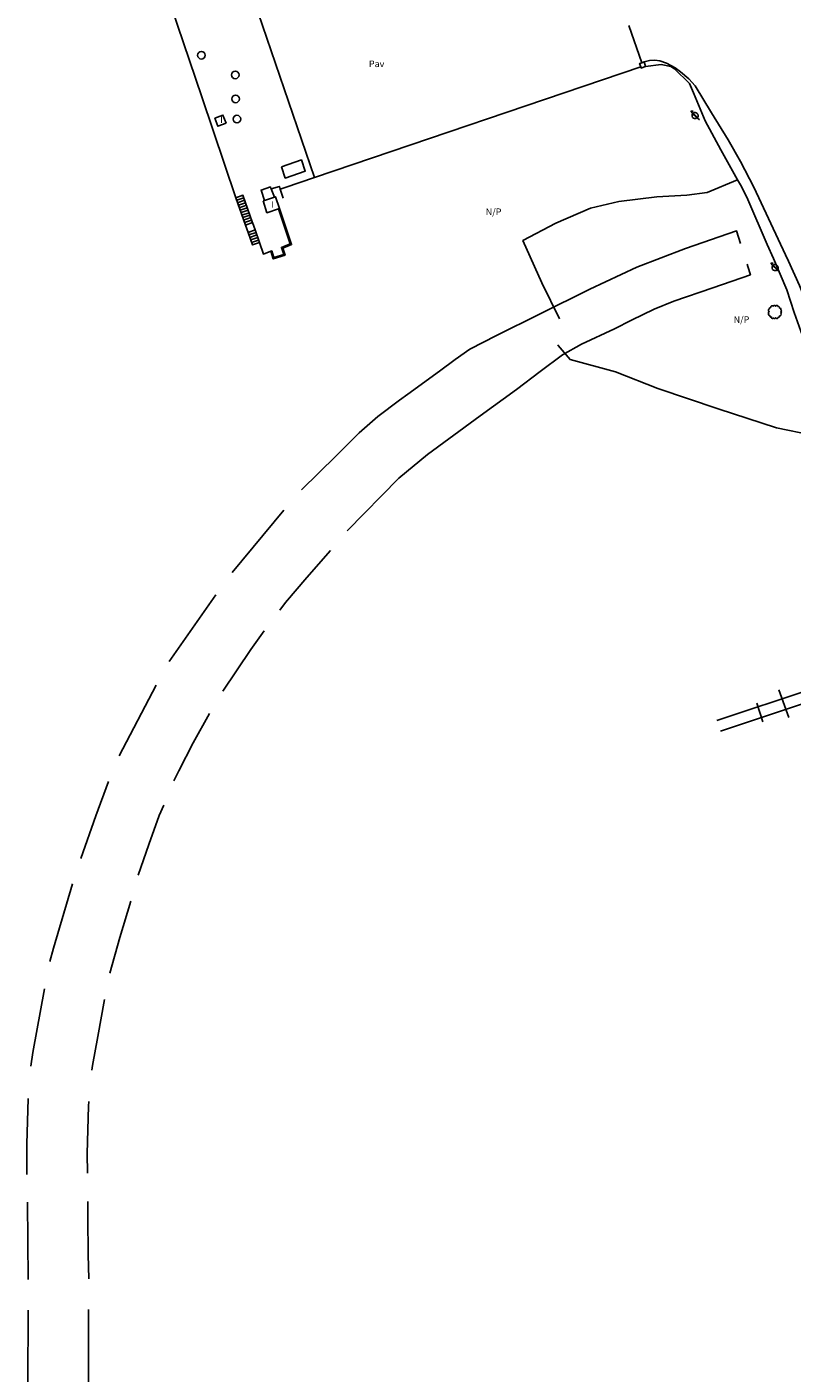
# Model space of a CAD drawing. Extents: x 680682 to 690511, y 4120584 to 4135967.
# Drawn here: x 681121 to 681266, y 4124675 to 4124930 of the extents above; entities that cross this region are included whole.
import ezdxf

# ---------------------------------------------------------------- set-up
doc = ezdxf.new("R2010")
doc.units = 0
for name, color, linetype in [('1095_L_DE_FACHADA_EN_EDIFICIO', 1, 'Continuous'), ('1096_DIVISION_DE_ALTURA_MEDIANE', 1, 'Continuous'), ('1103_NUMERO_DE_PLANTAS', 7, 'Continuous'), ('1115_MARQUESINA', 1, 'Continuous'), ('1136_LINEA_DE_MURO_DE_CONTENCIO', 1, 'Continuous'), ('1139_MURO_PARED_O_TAPIA_CERRAMI', 1, 'Continuous'), ('1140_LINEA_DE_MURO_PARED_O_TAPI', 1, 'Continuous'), ('1141_ESCALERA', 1, 'Continuous'), ('1176_PELDAÑO_DE_ESCALERAS', 1, 'Continuous'), ('1185_ESTRUCTURA_METALICA', 7, 'Continuous'), ('1204_TELA_METALICA_O_ALAMBRADA', 7, 'Continuous'), ('1208_PUERTA', 7, 'Continuous'), ('1214_LINEA_BLANCA_VIAL', 7, 'Continuous'), ('1216_LINEA_DE_BORDILLO', 7, 'Continuous'), ('1271_PAVIMENTO', 7, 'Continuous'), ('1272_NO_PAVIMENTADO', 7, 'Continuous'), ('1281_FAROLA', 7, 'Continuous'), ('1301_REGISTRO_EN_GENERAL', 7, 'Continuous'), ('1362_ARBOL_AISLADO_NOTABLE', 3, 'Continuous'), ('1505_MURO_PARED_O_TAPIA', 1, 'Continuous'), ('1506_ESCALERA', 1, 'Continuous'), ('1694_PIE_DE_MURO_DE_CONTENCION', 1, 'Continuous'), ('28', 7, 'Continuous'), ('29', 7, 'Continuous'), ('36', 7, 'Continuous')]:
    doc.layers.add(name, color=color, linetype=linetype)
doc.styles.get("Standard").update_dxf_attribs({"font": 'ARIAL.TTF'})

# ---------------------------------------------------------------- blocks, each defined once
blk = doc.blocks.new('1FAROL')
at = {"layer": '28', "color": 7, "linetype": 'Continuous'}
for p, q in [((-0.85, 0.88), (-0.41, 0.88)), ((-0.46, 0.49), (-0.85, 0.88)), ((0.78, -0.73), (0.38, -0.33))]:
    blk.add_line(p, q, dxfattribs=at)
for points in [[(-0.32, -0.43, 0.305777), (0.33, -0.38), (0.33, -0.38), (-0.49, 0.43), (-0.49, 0.42, 0.452774), (-0.32, -0.43)], [(0.43, -0.28, 0.887626), (-0.39, 0.53), (-0.39, 0.52), (0.43, -0.28)]]:
    blk.add_lwpolyline(points, format="xyb", dxfattribs=at)
blk = doc.blocks.new('1ARBOL')
at = {"layer": '36', "color": 92, "linetype": 'Continuous'}
blk.add_lwpolyline([(0.2, -1.07), (0.29, -1.12), (0.38, -1.15), (0.48, -1.12), (0.58, -1.01), (0.58, -0.95), (0.62, -0.95), (0.72, -0.92), (0.78, -0.89), (0.83, -0.8), (0.85, -0.72), (0.84, -0.69), (1, -0.64), (1.06, -0.61), (1.11, -0.53), (1.14, -0.43), (1.12, -0.32), (1.18, -0.23), (1.21, -0.12), (1.18, -0.03), (1.13, 0.05), (1.06, 0.08), (1.13, 0.12), (1.18, 0.2), (1.21, 0.3), (1.18, 0.4), (1.13, 0.48), (1.09, 0.51), (1.13, 0.61), (1.1, 0.71), (1.06, 0.78), (0.98, 0.83), (0.88, 0.86), (0.82, 0.85), (0.83, 0.91), (0.81, 0.99), (0.78, 1.06), (0.69, 1.1), (0.57, 1.15), (0.54, 1.24), (0.47, 1.3), (0.35, 1.33), (0.26, 1.29), (0.17, 1.24), (0.14, 1.17), (0.11, 1.24), (0.03, 1.29), (-0.07, 1.33), (-0.18, 1.29), (-0.26, 1.24), (-0.28, 1.2), (-0.45, 1.26), (-0.64, 1.23), (-0.77, 1.12), (-0.81, 1.04), (-0.85, 0.94), (-0.81, 0.88), (-0.88, 0.91), (-0.98, 0.88), (-1.05, 0.84), (-1.09, 0.76), (-1.13, 0.66), (-1.12, 0.61), (-1.18, 0.58), (-1.23, 0.5), (-1.26, 0.4), (-1.23, 0.3), (-1.18, 0.21), (-1.1, 0.15), (-1.18, 0.12), (-1.23, 0.03), (-1.26, -0.07), (-1.23, -0.16), (-1.19, -0.23), (-1.25, -0.38), (-1.21, -0.48), (-1.18, -0.54), (-1.1, -0.59), (-1.01, -0.63), (-0.94, -0.61), (-0.95, -0.67), (-0.92, -0.78), (-0.9, -0.83), (-0.81, -0.87), (-0.71, -0.9), (-0.63, -0.89), (-0.64, -0.97), (-0.57, -1.09), (-0.49, -1.12), (-0.4, -1.12), (-0.28, -1.04), (-0.26, -1.07), (-0.18, -1.12), (-0.08, -1.15), (0.02, -1.12), (0.11, -1.07), (0.14, -1.01), (0.2, -1.07)], close=True, dxfattribs=at)
blk = doc.blocks.new('1REGIN')
at = {"layer": '29', "color": 7, "linetype": 'Continuous'}
blk.add_circle((0.02, 0), 0.721, dxfattribs=at)

msp = doc.modelspace()

# ---------------------------------------------------------------- linework, layer by layer
at = {"layer": '1095_L_DE_FACHADA_EN_EDIFICIO'}
for points in [[(681159.03, 4124911.36), (681157.49, 4124910.76), (681156.91, 4124912.26), (681158.45, 4124912.86), (681159.03, 4124911.36)], [(681166.329, 4124896.704), (681166.053, 4124896.614)], [(681166.053, 4124896.614), (681166.789, 4124894.369), (681168.954, 4124895.078)], [(681168.197, 4124897.316), (681166.329, 4124896.704)], [(681168.954, 4124895.078), (681169.149, 4124895.142), (681168.413, 4124897.387), (681168.197, 4124897.316)]]:
    msp.add_lwpolyline(points, dxfattribs=at)
at = {"layer": '1096_DIVISION_DE_ALTURA_MEDIANE'}
for points in [[(681164.044, 4124892.489), (681162.703, 4124892.021)], [(681163.218, 4124890.629), (681164.56, 4124891.11)]]:
    msp.add_lwpolyline(points, dxfattribs=at)
at = {"layer": '1115_MARQUESINA'}
for points in [[(681169.527, 4124903.084), (681173.315, 4124904.381), (681174.056, 4124902.216), (681170.268, 4124900.919), (681169.527, 4124903.084)], [(681166.329, 4124896.704), (681165.68, 4124898.666), (681167.452, 4124899.253), (681167.553, 4124898.987)], [(681167.553, 4124898.987), (681167.598, 4124898.868)], [(681167.598, 4124898.868), (681168.197, 4124897.316)]]:
    msp.add_lwpolyline(points, dxfattribs=at)
at = {"layer": '1136_LINEA_DE_MURO_DE_CONTENCIO'}
for points in [[(681135.848, 4124971.1), (681154.455, 4124916.352), (681160.895, 4124897.205)], [(681160.895, 4124897.205), (681162.239, 4124897.684)], [(681160.895, 4124897.205), (681162.703, 4124892.021)], [(681162.239, 4124897.684), (681163.985, 4124892.659)], [(681167.498, 4124887.07), (681167.685, 4124887.144), (681168.114, 4124885.858), (681169.965, 4124886.472), (681169.525, 4124887.787), (681171.199, 4124888.457), (681168.954, 4124895.078)], [(681162.703, 4124892.021), (681163.218, 4124890.629)], [(681163.985, 4124892.659), (681164.044, 4124892.489)], [(681164.044, 4124892.489), (681164.56, 4124891.11)], [(681164.56, 4124891.11), (681165.352, 4124888.724)], [(681163.218, 4124890.629), (681164.04, 4124888.268)], [(681165.352, 4124888.724), (681166.118, 4124886.525), (681167.498, 4124887.07)]]:
    msp.add_lwpolyline(points, dxfattribs=at)
at = {"layer": '1139_MURO_PARED_O_TAPIA_CERRAMI'}
for points in [[(681237.621, 4124921.996), (681237.409, 4124922.641), (681237.661, 4124922.724)], [(681238.56, 4124922.062), (681238.121, 4124921.917), (681237.694, 4124921.776), (681237.621, 4124921.996)], [(681237.661, 4124922.724), (681237.824, 4124922.778)], [(681237.824, 4124922.778), (681238.275, 4124922.927)], [(681238.275, 4124922.927), (681238.56, 4124922.062)]]:
    msp.add_lwpolyline(points, dxfattribs=at)
at = {"layer": '1140_LINEA_DE_MURO_PARED_O_TAPI'}
for points in [[(681175.771, 4124901.026), (681163.493, 4124937.126)], [(681237.621, 4124921.996), (681175.771, 4124901.026)], [(681175.771, 4124901.026), (681170.225, 4124899.123), (681169.315, 4124898.811)], [(681169.315, 4124898.811), (681169.62, 4124897.89), (681169.842, 4124897.103)]]:
    msp.add_lwpolyline(points, dxfattribs=at)
at = {"layer": '1141_ESCALERA'}
msp.add_lwpolyline([(681165.352, 4124888.724), (681164.04, 4124888.268)], dxfattribs=at)
at = {"layer": '1176_PELDAÑO_DE_ESCALERAS'}
for points in [[(681162.403, 4124897.211), (681161.057, 4124896.74)], [(681162.56, 4124896.757), (681161.221, 4124896.268)], [(681162.731, 4124896.267), (681161.386, 4124895.796)], [(681162.889, 4124895.813), (681161.55, 4124895.325)], [(681163.059, 4124895.322), (681161.715, 4124894.853)], [(681163.217, 4124894.868), (681161.88, 4124894.38)], [(681163.387, 4124894.378), (681162.044, 4124893.908)], [(681163.551, 4124893.905), (681162.209, 4124893.436)], [(681163.715, 4124893.433), (681162.373, 4124892.964)], [(681163.879, 4124892.961), (681162.538, 4124892.493)], [(681164.721, 4124890.623), (681163.382, 4124890.157)], [(681164.876, 4124890.157), (681163.546, 4124889.684)], [(681165.036, 4124889.673), (681163.711, 4124889.212)], [(681165.194, 4124889.198), (681163.875, 4124888.739)]]:
    msp.add_lwpolyline(points, dxfattribs=at)
at = {"layer": '1185_ESTRUCTURA_METALICA'}
for points in [[(681199.472, 4124864.376), (681202.45, 4124866.546), (681205.225, 4124868.536), (681210.316, 4124871.091), (681218.455, 4124875.13), (681228.001, 4124879.862), (681236.913, 4124884.054), (681246.14, 4124887.56), (681255.8, 4124890.909), (681256.508, 4124888.513)], [(681257.923, 4124884.155), (681258.415, 4124882.63), (681251.31, 4124880.133), (681243.878, 4124877.607), (681240.196, 4124876.098), (681235.897, 4124873.985), (681232.624, 4124872.38), (681226.411, 4124869.449), (681222.768, 4124867.455), (681218.57, 4124864.286), (681214.07, 4124860.871), (681207.181, 4124855.894), (681201.26, 4124851.542)], [(681257.776, 4124884.618), (681257.923, 4124884.155)], [(681193.472, 4124860.004), (681199.472, 4124864.376)], [(681173.36, 4124841.867), (681179.891, 4124848.302), (681184.251, 4124852.686), (681187.801, 4124855.751), (681191.929, 4124858.879), (681193.472, 4124860.004)], [(681201.26, 4124851.542), (681197.218, 4124848.572), (681191.78, 4124844.093), (681181.987, 4124834.111)], [(681160.204, 4124826.232), (681170.003, 4124838.006)], [(681178.804, 4124830.376), (681174.321, 4124825.265), (681170.28, 4124820.512), (681169.211, 4124819.097)], [(681148.263, 4124809.346), (681157.077, 4124821.953)], [(681166.251, 4124815.183), (681163.729, 4124811.59), (681158.405, 4124803.71)], [(681138.811, 4124791.48), (681145.794, 4124804.831)], [(681252.058, 4124798.138), (681269.901, 4124804.101)], [(681252.732, 4124796.12), (681270.575, 4124802.083)], [(681259.602, 4124801.47), (681260.781, 4124797.933)], [(681263.826, 4124803.958), (681265.709, 4124798.716)], [(681155.909, 4124799.5), (681152.823, 4124793.963), (681150.107, 4124788.626), (681149.164, 4124786.714)], [(681131.517, 4124772.047), (681134.344, 4124780.115), (681136.753, 4124786.636)], [(681147.227, 4124782.135), (681146.385, 4124780.143), (681144.399, 4124774.666), (681142.393, 4124768.892)], [(681125.662, 4124752.51), (681126.329, 4124755.064), (681129.933, 4124767.215)], [(681140.981, 4124763.953), (681138.931, 4124757.04), (681137.029, 4124750.288)], [(681122.018, 4124732.685), (681122.435, 4124735.266), (681124.644, 4124747.328)], [(681136.022, 4124745.283), (681134.764, 4124738.323), (681133.75, 4124732.787), (681133.592, 4124731.924)], [(681121.296, 4124712.158), (681121.299, 4124717.896), (681121.55, 4124726.566)], [(681133.041, 4124725.986), (681132.975, 4124725.075), (681132.739, 4124716.155), (681132.762, 4124712.379)], [(681132.83, 4124707.06), (681132.853, 4124703.936), (681132.903, 4124697.017), (681133.011, 4124692.38)], [(681121.519, 4124692.26), (681121.396, 4124706.927)], [(681121.5, 4124672.537), (681121.548, 4124686.47)], [(681132.982, 4124686.594), (681132.949, 4124672.812)]]:
    msp.add_lwpolyline(points, dxfattribs=at)
at = {"layer": '1204_TELA_METALICA_O_ALAMBRADA'}
for points in [[(681238.56, 4124922.062), (681241.474, 4124922.455), (681243.3, 4124922.068), (681244.056, 4124921.605), (681246.893, 4124918.878), (681247.637, 4124917.114), (681249.823, 4124911.809)], [(681252.823, 4124906.286), (681255.964, 4124900.631)], [(681167.598, 4124898.868), (681169.144, 4124899.367), (681169.315, 4124898.811)], [(681222.257, 4124874.267), (681218.902, 4124881.084), (681215.285, 4124889.106), (681221.507, 4124892.391), (681228.087, 4124895.253), (681233.498, 4124896.478), (681240.672, 4124897.376), (681246.34, 4124897.702), (681250.187, 4124898.17), (681255.964, 4124900.631)], [(681255.964, 4124900.631), (681256.7, 4124899.308), (681257.897, 4124896.894), (681261.613, 4124888.354), (681262.773, 4124885.669)], [(681262.773, 4124885.669), (681265.33, 4124879.767), (681266.676, 4124875.49), (681269.255, 4124868.371), (681272.301, 4124860.708), (681275.007, 4124853.315), (681275.73, 4124850.879), (681272.592, 4124851.048), (681270.098, 4124852.235), (681263.381, 4124853.622), (681252.274, 4124857.209), (681240.842, 4124861.082), (681232.83, 4124864.224), (681224.249, 4124866.532), (681221.965, 4124869.237)], [(681221.965, 4124869.237), (681221.902, 4124869.319)]]:
    msp.add_lwpolyline(points, dxfattribs=at)
at = {"layer": '1208_PUERTA'}
for points in [[(681235.394, 4124929.853), (681237.824, 4124922.778)], [(681249.823, 4124911.809), (681252.823, 4124906.286)]]:
    msp.add_lwpolyline(points, dxfattribs=at)
at = {"layer": '1214_LINEA_BLANCA_VIAL'}
for points in [[(681247.922, 4124918.43), (681251.064, 4124913.276), (681254.191, 4124908.209), (681256.528, 4124904.093)], [(681256.528, 4124904.093), (681259.048, 4124899.22), (681265.066, 4124886.385)], [(681265.066, 4124886.385), (681265.631, 4124885.183), (681267.701, 4124880.586), (681269.503, 4124876.149), (681273.078, 4124867.017), (681277.135, 4124855.496), (681282.4, 4124839.96), (681288.136, 4124823.195), (681298.361, 4124793.199), (681305.074, 4124773.308), (681310.936, 4124755.996), (681318.234, 4124734.14), (681327.404, 4124707.246), (681330.095, 4124699.213), (681336.353, 4124681.069), (681346.073, 4124652.413)]]:
    msp.add_lwpolyline(points, dxfattribs=at)
at = {"layer": '1216_LINEA_DE_BORDILLO'}
msp.add_lwpolyline([(681238.275, 4124922.927), (681239.296, 4124923.231), (681240.281, 4124923.258), (681241.258, 4124923.131), (681242.507, 4124922.725), (681244.17, 4124921.821), (681245.136, 4124921.083), (681246.753, 4124919.713), (681247.922, 4124918.43)], dxfattribs=at)
at = {"layer": '1505_MURO_PARED_O_TAPIA'}
msp.add_lwpolyline([(681237.661, 4124922.724), (681237.409, 4124922.641), (681237.621, 4124921.996), (681237.694, 4124921.776), (681238.121, 4124921.917), (681238.56, 4124922.062), (681238.275, 4124922.927), (681237.824, 4124922.778), (681237.661, 4124922.724)], dxfattribs=at)
at = {"layer": '1506_ESCALERA'}
for points in [[(681163.985, 4124892.659), (681162.239, 4124897.684), (681160.895, 4124897.205), (681162.703, 4124892.021), (681164.044, 4124892.489), (681163.985, 4124892.659)], [(681163.218, 4124890.629), (681164.56, 4124891.11), (681164.044, 4124892.489), (681162.703, 4124892.021), (681163.218, 4124890.629)], [(681164.56, 4124891.11), (681163.218, 4124890.629), (681164.04, 4124888.268), (681165.352, 4124888.724), (681164.56, 4124891.11)]]:
    msp.add_lwpolyline(points, dxfattribs=at)
at = {"layer": '1694_PIE_DE_MURO_DE_CONTENCION'}
msp.add_lwpolyline([(681167.498, 4124887.07), (681167.987, 4124885.605), (681170.218, 4124886.345), (681169.774, 4124887.671), (681171.449, 4124888.341), (681169.143, 4124895.142)], dxfattribs=at)

# ---------------------------------------------------------------- block references
at = {"layer": '1281_FAROLA'}
for p in [(681247.957, 4124912.705), (681263.129, 4124883.901)]:
    msp.add_blockref('1FAROL', p, dxfattribs=at)
at = {"layer": '1301_REGISTRO_EN_GENERAL'}
for p in [(681154.336, 4124924.206), (681160.766, 4124920.475), (681160.831, 4124915.92), (681161.069, 4124912.115)]:
    msp.add_blockref('1REGIN', p, dxfattribs=at)
at = {"layer": '1362_ARBOL_AISLADO_NOTABLE'}
msp.add_blockref('1ARBOL', (681263.069, 4124875.476), dxfattribs=at)

# ---------------------------------------------------------------- texts
at = {"layer": '1103_NUMERO_DE_PLANTAS'}
for p in [(681157.942, 4124911.346), (681167.562, 4124895.336)]:
    msp.add_text('I', height=1.2, dxfattribs=at).set_placement(p)
at = {"layer": '1271_PAVIMENTO'}
msp.add_text('Pav', height=1.25, dxfattribs=at).set_placement((681186.105, 4124921.957))
at = {"layer": '1272_NO_PAVIMENTADO'}
for p in [(681208.246, 4124893.927), (681255.229, 4124873.5)]:
    msp.add_text('N/P', height=1.25, dxfattribs=at).set_placement(p)

doc.saveas('drawing.dxf')
